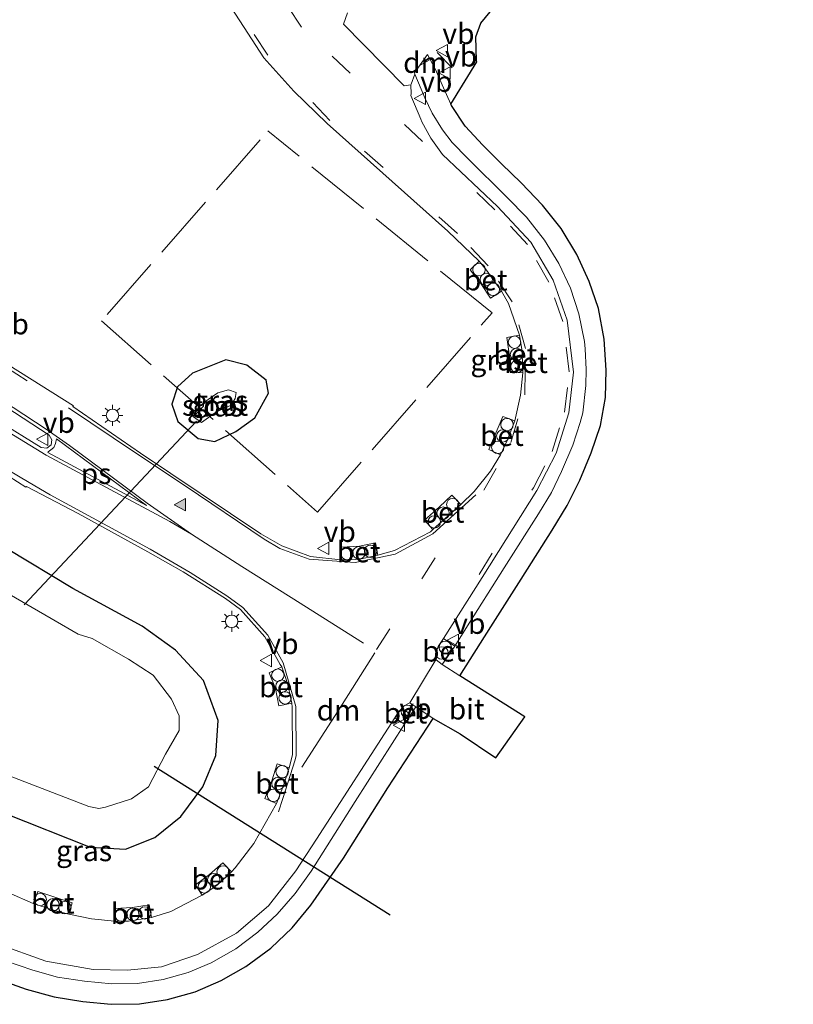
# Model space of a CAD drawing. Units: metres. Extents: x 250923 to 254829, y 600000 to 606253.
# Drawn here: x 252790 to 252883, y 605143 to 605261 of the extents above; entities that cross this region are included whole.
import ezdxf
from ezdxf.enums import TextEntityAlignment as Align

# ---------------------------------------------------------------- set-up
doc = ezdxf.new("R2010")
doc.units = ezdxf.units.M
doc.linetypes.add('IE-TERREINAFSCHEIDING', pattern=[10, 8, -2])
doc.linetypes.add('VW-3-9_STREEP', pattern=[12, 3, -9])
doc.layers.get('0').update_dxf_attribs({"lineweight": 25})
for name, color, linetype, lineweight in [('B-ME-AL-OVERIG-S-B1', 7, 'Continuous', 18), ('B-ME-GW-INSTEEKWATERGANG-L-B1', 10, 'Continuous', 25), ('B-ME-IE-GRASLAND-GV-B6', 93, 'Continuous', 18), ('B-ME-IE-MEUBILAIR_WEGMEUBILAIR-LICHTMAST-S-B1', 8, 'Continuous', 18), ('B-ME-IE-TERREINAFSCHEIDING-RASTERHEKWERK-L-B1', 8, 'IE-TERREINAFSCHEIDING', 18), ('B-ME-IE-TERREINAFSCHEIDING-SCHRIKHEK-L-B1', 10, 'Continuous', 25), ('B-ME-KG-KADASTRAAL-OPNAMEDTMGRENS-L-B1', 10, 'Continuous', 25), ('B-ME-KW-DUIKER-L-B1', 10, 'Continuous', 25), ('B-ME-OG-WATER-GV-B6', 153, 'Continuous', 18), ('B-ME-VH-VERH_SOORT-BETON-OVERIG-GV-B6', 8, 'IE-TERREINAFSCHEIDING-NATUURLIJK-HOUTWAL', 18), ('B-ME-VH-VERH_SOORT-BITUMEN-GV-B6', 8, 'IE-TERREINAFSCHEIDING-NATUURLIJK-HOUTWAL', 18), ('B-ME-VH-VERH_SOORT-GV-B6', 8, 'Continuous', 18), ('B-ME-VW-MARKERING-39STREEP-015-L-B1', 255, 'VW-3-9_STREEP', 18), ('B-ME-VW-MARKERING-DRIEHOEK-L-B1', 7, 'VW-HAAIETAND70-R-B', 18), ('B-ME-VW-MARKERING-STREEP-015-L-B1', 7, 'Continuous', 18), ('B-ME-VW-MARKERING-VLAKMARK-GV-B6', 7, 'Continuous', 18), ('B-ME-VW-MARKERING-VLAKMARK-S-B1', 7, 'Continuous', 18), ('B-ME-VW-MEUBILAIR_WEGMEUBILAIR-VERKEERSBORD-S-B1', 8, 'Continuous', 18)]:
    doc.layers.add(name, color=color, linetype=linetype, lineweight=lineweight)
doc.styles.add('NLCS-ISO', font='NLCS-ISO.TTF')
doc.linetypes.add('IE-TERREINAFSCHEIDING-NATUURLIJK-HOUTWAL', pattern='A,7,-1.5,[67,NLCS.SHX,S=0.75,R=45,X=0,Y=0],-1.5,7,-1.5,[70,NLCS.SHX,S=0.75,R=0,X=0,Y=0],-1.5', length=20)
doc.linetypes.add('VW-HAAIETAND70-R-B', pattern='A,0,-0.5,[153,NLCS.SHX,S=1,R=180,X=-0.375,Y=0],-0.5', length=1)

# ---------------------------------------------------------------- blocks, each defined once
blk = doc.blocks.new('dtb')
blk.add_circle((0, 0), 0.75)
blk = doc.blocks.new('verkeersbord')
for p, q in [((0, 0.75), (-0.75, -0.625)), ((0.75, -0.625), (0, 0.75)), ((-0.75, -0.625), (0.75, -0.625))]:
    blk.add_line(p, q)
blk = doc.blocks.new('verfsymbol')
for color in [252, 253]:
    blk.add_hatch(color=color).paths.add_polyline_path([(0.75, -0.625), (0, 0.75), (-0.75, -0.625)])
blk.add_lwpolyline([(0.75, -0.625), (0, 0.75), (-0.75, -0.625)], close=True)
blk = doc.blocks.new('lantaarnpaal')
for p, q in [((0, 0.75), (0, 1.25)), ((-0.75, 0), (-1.25, 0)), ((-0.88, 0.88), (-0.53, 0.53)), ((0.53, 0.53), (0.88, 0.88)), ((0.75, 0), (1.25, 0)), ((-0.53, -0.53), (-0.88, -0.88)), ((0, -0.75), (0, -1.25)), ((0.53, -0.53), (0.88, -0.88))]:
    blk.add_line(p, q)
blk.add_circle((0, 0), 0.75)

msp = doc.modelspace()

# ---------------------------------------------------------------- linework, layer by layer
at = {"layer": 'B-ME-GW-INSTEEKWATERGANG-L-B1'}
for points in [[(252814.8951, 605220.3211, 0.68), (252810.8701, 605218.7261, 0.946), (252809.0361, 605217.0761, 1.14), (252808.3651, 605214.9711, 1.27), (252809.0771, 605212.8691, 1.34), (252811.5241, 605210.8291, 1.258), (252813.5661, 605210.4541, 1.183), (252816.0881, 605211.6771, 0.979), (252818.3741, 605213.3251, 0.856), (252820.0221, 605216.3211, 0.662), (252819.7281, 605217.8891, 0.656), (252817.4101, 605219.6671, 0.594), (252814.8951, 605220.3211, 0.68)], [(252788.1581, 605165.5951, 1.14), (252798.5081, 605161.5091, 1.124), (252802.7601, 605161.2801, 1.233), (252806.2961, 605162.6921, 1.19), (252809.4461, 605165.2161, 1.205), (252812.0871, 605168.8051, 1.254), (252813.6521, 605172.5701, 1.217), (252813.9411, 605176.8001, 1.233), (252812.1831, 605181.6091, 1.264), (252808.7821, 605185.2681, 1.281), (252804.7601, 605188.1731, 1.241), (252796.3921, 605192.7391, 1.259), (252788.4021, 605197.5651, 1.45)]]:
    msp.add_polyline3d(points, dxfattribs=at)
at = {"layer": 'B-ME-IE-GRASLAND-GV-B6'}
for points in [[(252814.1161, 605265.0791, 1.448), (252819.4741, 605256.7921, 1.395), (252823.0881, 605252.7431, 1.373), (252827.1061, 605248.8571, 1.376), (252841.6961, 605235.8561, 1.329), (252845.4831, 605232.2281, 1.346), (252844.3911, 605231.1811, 1.323), (252845.6811, 605229.5281, 1.32), (252846.8371, 605227.7551, 1.297), (252848.1611, 605228.6071, 1.37), (252848.9951, 605227.1401, 1.361), (252850.3431, 605223.3211, 1.39), (252848.8061, 605223.0461, 1.337), (252849.1181, 605220.7771, 1.351), (252849.1921, 605218.8151, 1.334), (252850.7191, 605218.7621, 1.39), (252850.4771, 605216.0541, 1.394), (252849.7691, 605212.9791, 1.413), (252848.3151, 605213.4781, 1.359), (252846.6531, 605209.4881, 1.34), (252848.0281, 605208.8441, 1.406), (252846.8361, 605206.9101, 1.412), (252844.8561, 605204.4351, 1.409), (252843.2451, 605202.8841, 1.396), (252842.1781, 605203.9991, 1.359), (252840.6701, 605202.5731, 1.367), (252838.8751, 605200.9721, 1.357), (252839.8741, 605199.8661, 1.392), (252839.5711, 605199.5531, 1.401), (252835.2401, 605197.3331, 1.426), (252833.2111, 605196.7691, 1.438), (252832.9471, 605198.2501, 1.412), (252831.0081, 605197.8541, 1.419), (252828.7511, 605197.7001, 1.415), (252828.7461, 605196.1731, 1.438), (252825.0991, 605196.5891, 1.464), (252821.6331, 605197.8721, 1.486), (252819.0991, 605199.3281, 1.497), (252804.5841, 605209.0691, 1.778), (252796.4079, 605214.678, 1.8989), (252796.4827, 605214.794, 1.898), (252788.6723, 605219.6672, 2.0795)], [(252846.7841, 605262.3471, 1.198), (252845.6731, 605260.9861, 1.169), (252845.0791, 605259.3241, 1.172), (252845.1331, 605256.4451, 1.241), (252845.1996, 605256.307, 1.2433), (252842.0362, 605251.2036, 1.3546), (252841.1591, 605253.1781, 1.361), (252840.1481, 605255.4421, 1.359), (252839.2171, 605257.1711, 1.36), (252837.6441, 605254.9641, 1.424), (252837.6791, 605254.8271, 1.417), (252837.2381, 605253.6201, 1.43), (252837.2151, 605253.5221, 1.429), (252836.4051, 605253.3951, 1.44), (252829.1031, 605260.8541, 1.415), (252829.5481, 605262.2241, 1.369)], [(252837.2151, 605253.5221, 1.429), (252837.2381, 605253.6201, 1.43), (252837.6791, 605254.8271, 1.417), (252838.9071, 605251.9381, 1.409), (252839.7991, 605250.1031, 1.39), (252841.0481, 605248.0781, 1.423), (252842.2051, 605246.5471, 1.436), (252844.0581, 605244.6581, 1.428), (252848.8661, 605239.9261, 1.432), (252851.1811, 605237.5361, 1.444), (252853.3581, 605234.7911, 1.451), (252855.0771, 605231.9431, 1.445), (252856.4821, 605228.9911, 1.461), (252857.4961, 605225.9021, 1.459), (252858.1681, 605222.5361, 1.464), (252858.2851, 605221.6471, 1.48), (252858.3691, 605219.1551, 1.48), (252858.3551, 605217.2161, 1.48), (252857.9651, 605213.9451, 1.496), (252857.6471, 605212.7541, 1.503), (252856.7581, 605210.0261, 1.52), (252855.4271, 605206.8601, 1.534), (252854.1871, 605204.3071, 1.528), (252852.6471, 605201.7591, 1.528), (252848.4921, 605195.2301, 1.536), (252843.8641, 605187.9001, 1.609), (252842.5081, 605185.7861, 1.582), (252841.1471, 605186.6951, 1.581), (252845.8121, 605194.0391, 1.586), (252852.4291, 605204.5651, 1.547), (252854.7501, 605209.0551, 1.567), (252856.3101, 605213.9331, 1.566), (252856.8461, 605218.8381, 1.529), (252856.0991, 605225.1021, 1.513), (252854.4041, 605229.9331, 1.502), (252851.7211, 605234.5521, 1.502), (252847.6851, 605238.8261, 1.477), (252841.0261, 605245.1071, 1.482), (252839.6231, 605247.0921, 1.486), (252838.5391, 605249.0691, 1.469), (252838.4171, 605249.3931, 1.475), (252837.2171, 605252.2451, 1.446), (252837.2441, 605252.4351, 1.447), (252837.2151, 605253.5221, 1.429)], [(252814.8951, 605220.3211, 0.68), (252817.4101, 605219.6671, 0.594), (252819.7281, 605217.8891, 0.656), (252820.0221, 605216.3211, 0.662), (252818.3741, 605213.3251, 0.856), (252816.0881, 605211.6771, 0.979), (252813.5661, 605210.4541, 1.183), (252811.5241, 605210.8291, 1.258), (252809.0771, 605212.8691, 1.34), (252808.3651, 605214.9711, 1.27), (252809.0361, 605217.0761, 1.14), (252810.8701, 605218.7261, 0.946), (252814.8951, 605220.3211, 0.68)], [(252814.8951, 605220.3211, 0.68), (252810.8701, 605218.7261, 0.946), (252809.0361, 605217.0761, 1.14), (252808.3651, 605214.9711, 1.27), (252809.0771, 605212.8691, 1.34), (252811.5241, 605210.8291, 1.258), (252813.5661, 605210.4541, 1.183), (252816.0881, 605211.6771, 0.979), (252818.3741, 605213.3251, 0.856), (252820.0221, 605216.3211, 0.662), (252819.7281, 605217.8891, 0.656), (252817.4101, 605219.6671, 0.594), (252814.8951, 605220.3211, 0.68)], [(252810.9921, 605213.4511, -0.293), (252811.9251, 605212.7771, -0.293), (252813.6296, 605213.9676, -0.2885), (252813.6761, 605214.0001, -0.285), (252815.5071, 605214.8591, -0.281), (252816.0151, 605215.6831, -0.262), (252816.1321, 605216.3931, -0.241), (252815.2111, 605216.6981, -0.239), (252813.9001, 605216.3501, -0.262), (252812.2111, 605215.1971, -0.281), (252812.1993, 605215.0754, -0.2824), (252812.1661, 605214.7341, -0.287), (252810.9921, 605213.4511, -0.293)], [(252785.666, 605208.18, 1.997), (252790.742, 605204.958, 1.899), (252790.798, 605205.041, 1.894), (252797.0291, 605201.7711, 1.861), (252805.4751, 605197.1581, 1.664), (252809.7131, 605194.7381, 1.589), (252814.8231, 605191.5391, 1.522), (252816.6291, 605190.1771, 1.529), (252819.5721, 605186.9141, 1.525), (252821.4231, 605183.5391, 1.494), (252821.6231, 605183.2631, 1.523), (252820.1221, 605182.5701, 1.483), (252820.8621, 605180.6721, 1.473), (252821.2761, 605178.5871, 1.465), (252822.8601, 605178.9011, 1.49), (252822.9021, 605178.4191, 1.482), (252822.9341, 605172.7001, 1.46), (252822.8261, 605172.3421, 1.467), (252822.5111, 605171.0991, 1.455), (252821.0611, 605171.5731, 1.437), (252820.4171, 605169.5191, 1.434), (252819.5721, 605167.3691, 1.416), (252820.9791, 605166.7971, 1.456), (252818.2391, 605161.9381, 1.424), (252816.0121, 605159.0171, 1.448), (252815.5501, 605158.5231, 1.449), (252814.5121, 605159.6121, 1.416), (252812.9171, 605158.2161, 1.417), (252811.2031, 605156.9501, 1.403), (252812.0261, 605155.7031, 1.44), (252808.2221, 605153.7231, 1.442), (252805.9121, 605153.0241, 1.435), (252805.6321, 605154.5301, 1.382), (252803.6061, 605154.2401, 1.388), (252801.4581, 605154.0891, 1.382), (252801.4501, 605152.5691, 1.418), (252798.6541, 605152.8491, 1.428), (252795.9211, 605153.4041, 1.43), (252796.3391, 605154.7971, 1.407), (252794.3391, 605155.4121, 1.401), (252792.1811, 605156.1621, 1.404), (252791.5991, 605154.7161, 1.423), (252788.6811, 605155.9991, 1.436)], [(252788.4021, 605197.5651, 1.45), (252796.3921, 605192.7391, 1.259), (252804.7601, 605188.1731, 1.241), (252808.7821, 605185.2681, 1.281), (252812.1831, 605181.6091, 1.264), (252813.9411, 605176.8001, 1.233), (252813.6521, 605172.5701, 1.217), (252812.0871, 605168.8051, 1.254), (252809.4461, 605165.2161, 1.205), (252806.2961, 605162.6921, 1.19), (252802.7601, 605161.2801, 1.233), (252798.5081, 605161.5091, 1.124), (252788.1581, 605165.5951, 1.14)], [(252788.1581, 605165.5951, 1.14), (252798.5081, 605161.5091, 1.124), (252802.7601, 605161.2801, 1.233), (252806.2961, 605162.6921, 1.19), (252809.4461, 605165.2161, 1.205), (252812.0871, 605168.8051, 1.254), (252813.6521, 605172.5701, 1.217), (252813.9411, 605176.8001, 1.233), (252812.1831, 605181.6091, 1.264), (252808.7821, 605185.2681, 1.281), (252804.7601, 605188.1731, 1.241), (252796.3921, 605192.7391, 1.259), (252788.4021, 605197.5651, 1.45)], [(252800.3521, 605166.3381, -0.683), (252803.5021, 605167.3291, -0.677), (252805.5491, 605168.8051, -0.679), (252807.5801, 605172.7411, -0.678), (252809.2341, 605175.6011, -0.665), (252809.2231, 605177.3581, -0.679), (252808.3251, 605179.3891, -0.694), (252806.1091, 605182.2531, -0.694), (252803.1351, 605184.2071, -0.687), (252798.7451, 605186.7051, -0.696), (252797.0631, 605187.2031, -0.687), (252788.2441, 605192.3141, -0.729)], [(252787.2521, 605149.8541, 1.587), (252793.1401, 605147.7641, 1.558), (252798.8611, 605146.7321, 1.567), (252802.9941, 605146.6421, 1.57), (252807.1051, 605147.0621, 1.58), (252811.4671, 605148.5361, 1.575), (252816.1631, 605151.1421, 1.597), (252820.0191, 605154.4441, 1.618), (252823.3131, 605158.6531, 1.611), (252825.8151, 605162.4591, 1.609), (252835.2629, 605177.1219, 1.633), (252836.4701, 605176.3681, 1.59), (252834.9551, 605174.0121, 1.574), (252830.5051, 605167.0001, 1.547), (252825.1761, 605158.6181, 1.536), (252823.2431, 605155.9221, 1.532), (252821.0801, 605153.4181, 1.54), (252818.7281, 605151.2281, 1.541), (252816.0791, 605149.2451, 1.534), (252813.1041, 605147.5551, 1.516), (252810.3361, 605146.3781, 1.505), (252807.3021, 605145.5161, 1.489), (252804.2101, 605145.0551, 1.483), (252801.0911, 605145.0141, 1.492), (252797.8241, 605145.3231, 1.484), (252794.5611, 605145.8301, 1.491), (252791.5551, 605146.6671, 1.49), (252788.2781, 605147.8061, 1.493)], [(252788.8221, 605170.0748, -0.661), (252798.3241, 605166.4271, -0.674), (252799.5261, 605166.1861, -0.687), (252800.3521, 605166.3381, -0.683)]]:
    msp.add_polyline3d(points, dxfattribs=at)
at = {"layer": 'B-ME-IE-TERREINAFSCHEIDING-RASTERHEKWERK-L-B1'}
msp.add_polyline3d([(252819.004, 605246.869, 2.464), (252799.87, 605225.042, 2.683), (252825.956, 605201.942, 2.432), (252847.018, 605225.993, 2.584), (252819.945, 605247.969, 2.481)], dxfattribs=at)
at = {"layer": 'B-ME-IE-TERREINAFSCHEIDING-SCHRIKHEK-L-B1'}
msp.add_line((252840.4101, 605257.4091, 1.341), (252842.1941, 605255.5631, 1.315), dxfattribs=at)
at = {"layer": 'B-ME-KG-KADASTRAAL-OPNAMEDTMGRENS-L-B1'}
for points in [[(252845.1996, 605256.307, 1.2433), (252845.1331, 605256.4451, 1.241), (252845.0791, 605259.3241, 1.172), (252845.6731, 605260.9861, 1.169), (252846.7841, 605262.3471, 1.198), (252851.6771, 605266.9711, 1.236), (252852.1688, 605267.3303, 1.245), (252870.926, 605295.583, 1.008), (252872.051, 605296.186, 0.274), (252871.875, 605297.227, 0.283), (252872.446, 605298.189, 0.913), (252883.399, 605318.136, 1.462)], [(252787.3341, 605145.5771, 1.452), (252790.7491, 605144.3851, 1.454), (252794.1571, 605143.4341, 1.464), (252797.6051, 605142.8601, 1.455), (252801.0391, 605142.5401, 1.46), (252804.4401, 605142.6101, 1.462), (252807.8521, 605143.1211, 1.458), (252811.1751, 605144.0491, 1.438), (252814.3041, 605145.4111, 1.475), (252817.2761, 605147.0971, 1.492), (252820.3171, 605149.3301, 1.481), (252822.8731, 605151.7701, 1.481), (252825.1561, 605154.4951, 1.498), (252829.0681, 605160.1791, 1.497), (252834.4301, 605168.6531, 1.518), (252839.9071, 605177.0331, 1.523), (252843.1561, 605175.1931, 1.483), (252847.4841, 605172.2901, 1.447), (252850.9891, 605177.2281, 1.493), (252843.1151, 605182.1951, 1.523), (252846.8721, 605188.1101, 1.517), (252850.5191, 605193.8731, 1.47), (252854.2961, 605199.7621, 1.452), (252856.1041, 605202.7641, 1.446), (252857.6401, 605205.8171, 1.437), (252858.9971, 605209.1121, 1.437), (252860.1191, 605212.4111, 1.42), (252860.7171, 605215.8021, 1.42), (252860.8191, 605219.0971, 1.407), (252860.5721, 605222.8201, 1.393), (252859.8581, 605226.5261, 1.392), (252858.7681, 605229.7981, 1.387), (252857.2681, 605233.0641, 1.391), (252855.3611, 605236.1741, 1.389), (252853.1131, 605239.0111, 1.378), (252850.5431, 605241.6871, 1.364), (252848.1741, 605243.9821, 1.353), (252845.9151, 605246.2271, 1.349), (252843.7771, 605248.5211, 1.356), (252842.1191, 605251.0171, 1.354), (252842.0362, 605251.2036, 1.3546), (252845.1996, 605256.307, 1.2433)]]:
    msp.add_polyline3d(points, dxfattribs=at)
at = {"layer": 'B-ME-KW-DUIKER-L-B1'}
for p, q in [((252790.5131, 605190.7461, -0.348), (252811.3391, 605212.9211, -0.216)), ((252806.2071, 605171.2721, -1.19), (252834.7041, 605153.3281, -1.462))]:
    msp.add_line(p, q, dxfattribs=at)
at = {"layer": 'B-ME-OG-WATER-GV-B6'}
for points in [[(252810.9921, 605213.4511, -0.293), (252812.1661, 605214.7341, -0.287), (252812.1993, 605215.0754, -0.2824), (252812.2111, 605215.1971, -0.281), (252813.9001, 605216.3501, -0.262), (252815.2111, 605216.6981, -0.239), (252816.1321, 605216.3931, -0.241), (252816.0151, 605215.6831, -0.262), (252815.5071, 605214.8591, -0.281), (252813.6761, 605214.0001, -0.285), (252813.6296, 605213.9676, -0.2885), (252811.9251, 605212.7771, -0.293), (252810.9921, 605213.4511, -0.293)], [(252788.2441, 605192.3141, -0.729), (252797.0631, 605187.2031, -0.687), (252798.7451, 605186.7051, -0.696), (252803.1351, 605184.2071, -0.687), (252806.1091, 605182.2531, -0.694), (252808.3251, 605179.3891, -0.694), (252809.2231, 605177.3581, -0.679), (252809.2341, 605175.6011, -0.665), (252807.5801, 605172.7411, -0.678), (252805.5491, 605168.8051, -0.679), (252803.5021, 605167.3291, -0.677), (252800.3521, 605166.3381, -0.683)], [(252800.3521, 605166.3381, -0.683), (252799.5261, 605166.1861, -0.687), (252798.3241, 605166.4271, -0.674), (252788.8221, 605170.0748, -0.661)]]:
    msp.add_polyline3d(points, dxfattribs=at)
at = {"layer": 'B-ME-VH-VERH_SOORT-BETON-OVERIG-GV-B6'}
for points in [[(252843.1151, 605182.1951, 1.523), (252840.9861, 605183.5481, 1.585), (252842.5081, 605185.7861, 1.582), (252843.8641, 605187.9001, 1.609), (252848.4921, 605195.2301, 1.536), (252852.6471, 605201.7591, 1.528), (252854.1871, 605204.3071, 1.528), (252855.4271, 605206.8601, 1.534), (252856.7581, 605210.0261, 1.52), (252857.6471, 605212.7541, 1.503), (252857.9651, 605213.9451, 1.496), (252858.3551, 605217.2161, 1.48), (252858.3691, 605219.1551, 1.48), (252858.2851, 605221.6471, 1.48), (252858.1681, 605222.5361, 1.464), (252857.4961, 605225.9021, 1.459), (252856.4821, 605228.9911, 1.461), (252855.0771, 605231.9431, 1.445), (252853.3581, 605234.7911, 1.451), (252851.1811, 605237.5361, 1.444), (252848.8661, 605239.9261, 1.432), (252844.0581, 605244.6581, 1.428), (252842.2051, 605246.5471, 1.436), (252841.0481, 605248.0781, 1.423), (252839.7991, 605250.1031, 1.39), (252838.9071, 605251.9381, 1.409), (252837.6791, 605254.8271, 1.417), (252837.6441, 605254.9641, 1.424), (252839.2171, 605257.1711, 1.36), (252840.1481, 605255.4421, 1.359), (252841.1591, 605253.1781, 1.361), (252842.0362, 605251.2036, 1.3546), (252842.1191, 605251.0171, 1.354), (252843.7771, 605248.5211, 1.356), (252845.9151, 605246.2271, 1.349), (252848.1741, 605243.9821, 1.353), (252850.5431, 605241.6871, 1.364), (252853.1131, 605239.0111, 1.378), (252855.3611, 605236.1741, 1.389), (252857.2681, 605233.0641, 1.391), (252858.7681, 605229.7981, 1.387), (252859.8581, 605226.5261, 1.392), (252860.5721, 605222.8201, 1.393), (252860.8191, 605219.0971, 1.407), (252860.7171, 605215.8021, 1.42), (252860.1191, 605212.4111, 1.42), (252858.9971, 605209.1121, 1.437), (252857.6401, 605205.8171, 1.437), (252856.1041, 605202.7641, 1.446), (252854.2961, 605199.7621, 1.452), (252850.5191, 605193.8731, 1.47), (252846.8721, 605188.1101, 1.517), (252843.1151, 605182.1951, 1.523)], [(252848.1611, 605228.6071, 1.37), (252846.8371, 605227.7551, 1.297), (252845.6811, 605229.5281, 1.32), (252844.3911, 605231.1811, 1.323), (252845.4831, 605232.2281, 1.346), (252846.3581, 605231.1671, 1.346), (252846.8511, 605230.4741, 1.346), (252848.1611, 605228.6071, 1.37)], [(252850.3431, 605223.3211, 1.39), (252850.6271, 605221.5591, 1.385), (252850.6601, 605221.0841, 1.369), (252850.7191, 605218.7621, 1.39), (252849.1921, 605218.8151, 1.334), (252849.1181, 605220.7771, 1.351), (252848.8061, 605223.0461, 1.337), (252850.3431, 605223.3211, 1.39)], [(252848.0281, 605208.8441, 1.406), (252846.6531, 605209.4881, 1.34), (252848.3151, 605213.4781, 1.359), (252849.7691, 605212.9791, 1.413), (252848.8981, 605210.6801, 1.411), (252848.0281, 605208.8441, 1.406)], [(252839.8741, 605199.8661, 1.392), (252838.8751, 605200.9721, 1.357), (252840.6701, 605202.5731, 1.367), (252842.1781, 605203.9991, 1.359), (252843.2451, 605202.8841, 1.396), (252839.8741, 605199.8661, 1.392)], [(252828.7461, 605196.1731, 1.438), (252828.7511, 605197.7001, 1.415), (252831.0081, 605197.8541, 1.419), (252832.9471, 605198.2501, 1.412), (252833.2111, 605196.7691, 1.438), (252831.0421, 605196.2871, 1.453), (252830.5041, 605196.2341, 1.453), (252828.7461, 605196.1731, 1.438)], [(252841.1471, 605186.6951, 1.581), (252842.5081, 605185.7861, 1.582), (252840.9861, 605183.5481, 1.585), (252840.2621, 605184.1221, 1.57), (252840.1851, 605184.6701, 1.583), (252840.2071, 605184.8971, 1.614), (252840.4351, 605185.4941, 1.603), (252840.5211, 605185.7091, 1.592), (252841.1471, 605186.6951, 1.581)], [(252822.8601, 605178.9011, 1.49), (252821.2761, 605178.5871, 1.465), (252820.8621, 605180.6721, 1.473), (252820.1221, 605182.5701, 1.483), (252821.6231, 605183.2631, 1.523), (252822.3801, 605181.1271, 1.503), (252822.8601, 605178.9011, 1.49)], [(252788.2781, 605147.8061, 1.493), (252791.5551, 605146.6671, 1.49), (252794.5611, 605145.8301, 1.491), (252797.8241, 605145.3231, 1.484), (252801.0911, 605145.0141, 1.492), (252804.2101, 605145.0551, 1.483), (252807.3021, 605145.5161, 1.489), (252810.3361, 605146.3781, 1.505), (252813.1041, 605147.5551, 1.516), (252816.0791, 605149.2451, 1.534), (252818.7281, 605151.2281, 1.541), (252821.0801, 605153.4181, 1.54), (252823.2431, 605155.9221, 1.532), (252825.1761, 605158.6181, 1.536), (252830.5051, 605167.0001, 1.547), (252834.9551, 605174.0121, 1.574), (252836.4701, 605176.3681, 1.59), (252837.8381, 605178.4511, 1.559), (252839.9071, 605177.0331, 1.523), (252834.4301, 605168.6531, 1.518), (252829.0681, 605160.1791, 1.497), (252825.1561, 605154.4951, 1.498), (252822.8731, 605151.7701, 1.481), (252820.3171, 605149.3301, 1.481), (252817.2761, 605147.0971, 1.492), (252814.3041, 605145.4111, 1.475), (252811.1751, 605144.0491, 1.438), (252807.8521, 605143.1211, 1.458), (252804.4401, 605142.6101, 1.462), (252801.0391, 605142.5401, 1.46), (252797.6051, 605142.8601, 1.455), (252794.1571, 605143.4341, 1.464), (252790.7491, 605144.3851, 1.454), (252787.3341, 605145.5771, 1.452)], [(252837.8381, 605178.4511, 1.559), (252836.4701, 605176.3681, 1.59), (252835.2629, 605177.1219, 1.633), (252835.7171, 605177.8261, 1.614), (252836.4201, 605178.5771, 1.602), (252837.0871, 605178.9391, 1.583), (252837.8381, 605178.4511, 1.559)], [(252820.9791, 605166.7971, 1.456), (252819.5721, 605167.3691, 1.416), (252820.4171, 605169.5191, 1.434), (252821.0611, 605171.5731, 1.437), (252822.5111, 605171.0991, 1.455), (252821.8501, 605168.9681, 1.464), (252820.9791, 605166.7971, 1.456)], [(252812.0261, 605155.7031, 1.44), (252811.2031, 605156.9501, 1.403), (252812.9171, 605158.2161, 1.417), (252814.5121, 605159.6121, 1.416), (252815.5501, 605158.5231, 1.449), (252813.8631, 605156.9751, 1.448), (252812.8161, 605156.2531, 1.441), (252812.0261, 605155.7031, 1.44)], [(252791.5991, 605154.7161, 1.423), (252792.1811, 605156.1621, 1.404), (252794.3391, 605155.4121, 1.401), (252796.3391, 605154.7971, 1.407), (252795.9211, 605153.4041, 1.43), (252794.3381, 605153.8371, 1.446), (252793.8101, 605153.9861, 1.441), (252791.5991, 605154.7161, 1.423)], [(252801.4501, 605152.5691, 1.418), (252801.4581, 605154.0891, 1.382), (252803.6061, 605154.2401, 1.388), (252805.6321, 605154.5301, 1.382), (252805.9121, 605153.0241, 1.435), (252803.1111, 605152.5731, 1.441), (252801.4501, 605152.5691, 1.418)]]:
    msp.add_polyline3d(points, dxfattribs=at)
at = {"layer": 'B-ME-VH-VERH_SOORT-BITUMEN-GV-B6'}
for points in [[(252788.6723, 605219.6672, 2.0795), (252796.4827, 605214.794, 1.898), (252796.4079, 605214.678, 1.8989), (252804.5841, 605209.0691, 1.778), (252819.0991, 605199.3281, 1.497), (252821.6331, 605197.8721, 1.486), (252825.0991, 605196.5891, 1.464), (252828.7461, 605196.1731, 1.438), (252830.5041, 605196.2341, 1.453), (252831.0421, 605196.2871, 1.453), (252833.2111, 605196.7691, 1.438), (252835.2401, 605197.3331, 1.426), (252839.5711, 605199.5531, 1.401), (252839.8741, 605199.8661, 1.392), (252843.2451, 605202.8841, 1.396), (252844.8561, 605204.4351, 1.409), (252846.8361, 605206.9101, 1.412), (252848.0281, 605208.8441, 1.406), (252848.8981, 605210.6801, 1.411), (252849.7691, 605212.9791, 1.413), (252850.4771, 605216.0541, 1.394), (252850.7191, 605218.7621, 1.39), (252850.6601, 605221.0841, 1.369), (252850.6271, 605221.5591, 1.385), (252850.3431, 605223.3211, 1.39), (252848.9951, 605227.1401, 1.361), (252848.1611, 605228.6071, 1.37), (252846.8511, 605230.4741, 1.346), (252846.3581, 605231.1671, 1.346), (252845.4831, 605232.2281, 1.346), (252841.6961, 605235.8561, 1.329), (252827.1061, 605248.8571, 1.376), (252823.0881, 605252.7431, 1.373), (252819.4741, 605256.7921, 1.395), (252814.1161, 605265.0791, 1.448)], [(252829.5481, 605262.2241, 1.369), (252829.1031, 605260.8541, 1.415), (252836.4051, 605253.3951, 1.44), (252837.2151, 605253.5221, 1.429), (252837.2441, 605252.4351, 1.447), (252837.2171, 605252.2451, 1.446), (252838.4171, 605249.3931, 1.475), (252838.5391, 605249.0691, 1.469), (252839.6231, 605247.0921, 1.486), (252841.0261, 605245.1071, 1.482), (252847.6851, 605238.8261, 1.477), (252851.7211, 605234.5521, 1.502), (252854.4041, 605229.9331, 1.502), (252856.0991, 605225.1021, 1.513), (252856.8461, 605218.8381, 1.529), (252856.3101, 605213.9331, 1.566), (252854.7501, 605209.0551, 1.567), (252852.4291, 605204.5651, 1.547), (252845.8121, 605194.0391, 1.586), (252841.1471, 605186.6951, 1.581), (252840.5211, 605185.7091, 1.592), (252840.4351, 605185.4941, 1.603), (252840.2071, 605184.8971, 1.614), (252840.1851, 605184.6701, 1.583), (252840.2621, 605184.1221, 1.57), (252840.1411, 605183.9861, 1.592), (252837.0871, 605178.9391, 1.583), (252836.4201, 605178.5771, 1.602), (252835.7171, 605177.8261, 1.614), (252835.2629, 605177.1219, 1.633), (252825.8151, 605162.4591, 1.609), (252823.3131, 605158.6531, 1.611), (252820.0191, 605154.4441, 1.618), (252816.1631, 605151.1421, 1.597), (252811.4671, 605148.5361, 1.575), (252807.1051, 605147.0621, 1.58), (252802.9941, 605146.6421, 1.57), (252798.8611, 605146.7321, 1.567), (252793.1401, 605147.7641, 1.558), (252787.2521, 605149.8541, 1.587)], [(252780.8131, 605216.8951, 2.398), (252787.3311, 605212.9601, 2.285), (252792.5841, 605209.7541, 2.192), (252793.2511, 605209.6651, 2.185), (252793.7781, 605210.0661, 2.184), (252793.8731, 605210.6791, 2.176), (252793.5251, 605211.2301, 2.186), (252788.3091, 605214.6541, 2.268), (252782.0031, 605218.7731, 2.389), (252780.8131, 605216.8951, 2.398)], [(252788.6811, 605155.9991, 1.436), (252791.5991, 605154.7161, 1.423), (252793.8101, 605153.9861, 1.441), (252794.3381, 605153.8371, 1.446), (252795.9211, 605153.4041, 1.43), (252798.6541, 605152.8491, 1.428), (252801.4501, 605152.5691, 1.418), (252803.1111, 605152.5731, 1.441), (252805.9121, 605153.0241, 1.435), (252808.2221, 605153.7231, 1.442), (252812.0261, 605155.7031, 1.44), (252812.8161, 605156.2531, 1.441), (252813.8631, 605156.9751, 1.448), (252815.5501, 605158.5231, 1.449), (252816.0121, 605159.0171, 1.448), (252818.2391, 605161.9381, 1.424), (252820.9791, 605166.7971, 1.456), (252821.8501, 605168.9681, 1.464), (252822.5111, 605171.0991, 1.455), (252822.8261, 605172.3421, 1.467), (252822.9341, 605172.7001, 1.46), (252822.9021, 605178.4191, 1.482), (252822.8601, 605178.9011, 1.49), (252822.3801, 605181.1271, 1.503), (252821.6231, 605183.2631, 1.523), (252821.4231, 605183.5391, 1.494), (252819.5721, 605186.9141, 1.525), (252816.6291, 605190.1771, 1.529), (252814.8231, 605191.5391, 1.522), (252809.7131, 605194.7381, 1.589), (252805.4751, 605197.1581, 1.664), (252797.0291, 605201.7711, 1.861), (252790.798, 605205.041, 1.894), (252790.742, 605204.958, 1.899), (252785.666, 605208.18, 1.997)], [(252837.8381, 605178.4511, 1.559), (252837.0871, 605178.9391, 1.583), (252840.1411, 605183.9861, 1.592), (252840.2621, 605184.1221, 1.57), (252840.9861, 605183.5481, 1.585), (252843.1151, 605182.1951, 1.523), (252850.9891, 605177.2281, 1.493), (252847.4841, 605172.2901, 1.447), (252843.1561, 605175.1931, 1.483), (252839.9071, 605177.0331, 1.523), (252837.8381, 605178.4511, 1.559)]]:
    msp.add_polyline3d(points, dxfattribs=at)
at = {"layer": 'B-ME-VH-VERH_SOORT-GV-B6'}
msp.add_polyline3d([(252780.8131, 605216.8951, 2.398), (252782.0031, 605218.7731, 2.389), (252788.3091, 605214.6541, 2.268), (252793.5251, 605211.2301, 2.186), (252793.8731, 605210.6791, 2.176), (252793.7781, 605210.0661, 2.184), (252793.2511, 605209.6651, 2.185), (252792.5841, 605209.7541, 2.192), (252787.3311, 605212.9601, 2.285), (252780.8131, 605216.8951, 2.398)], dxfattribs=at)
at = {"layer": 'B-ME-VW-MARKERING-39STREEP-015-L-B1'}
for points in [[(252846.0371, 605204.6011, 1.433), (252849.2771, 605210.3351, 1.425), (252850.9881, 605216.0911, 1.415), (252851.0501, 605221.6821, 1.399), (252849.4601, 605227.3321, 1.384), (252846.5361, 605231.6891, 1.369), (252842.8571, 605235.5941, 1.358), (252827.4371, 605249.2081, 1.383), (252819.9401, 605257.0911, 1.397), (252814.5571, 605265.3021, 1.444), (252809.9601, 605275.1541, 1.557), (252807.4051, 605284.0811, 1.651), (252806.1751, 605294.5921, 1.722), (252806.4821, 605304.5921, 1.77), (252808.0621, 605313.6421, 1.827), (252811.1391, 605321.5461, 1.871), (252815.1291, 605328.5911, 1.879), (252822.9811, 605341.3921, 1.87), (252833.9701, 605358.8141, 1.865)], [(252845.4481, 605194.4381, 1.574), (252852.0251, 605204.8841, 1.555), (252854.2851, 605209.2531, 1.558), (252855.7611, 605214.0251, 1.552), (252856.3391, 605218.8891, 1.532), (252855.5491, 605224.9701, 1.509), (252853.8861, 605229.6991, 1.487), (252851.2831, 605234.2581, 1.49), (252847.3511, 605238.4521, 1.47), (252824.0221, 605260.4671, 1.435), (252818.8301, 605268.2801, 1.411), (252814.7931, 605277.1581, 1.489), (252812.4931, 605285.1981, 1.57), (252811.3651, 605294.4581, 1.644), (252811.6591, 605303.8971, 1.694), (252813.0921, 605312.2951, 1.73), (252815.6971, 605319.3731, 1.776), (252819.6841, 605326.2221, 1.776), (252827.5881, 605339.1571, 1.779), (252834.2121, 605350.0131, 1.763)], [(252788.382, 605219.425, 2.09), (252795.8851, 605214.5201, 1.988)], [(252791.1291, 605205.5121, 1.991), (252783.271, 605210.216, 2.066)], [(252833.0711, 605185.3481, 1.623), (252838.5241, 605193.9071, 1.513), (252843.5201, 605201.6871, 1.42)]]:
    msp.add_polyline3d(points, dxfattribs=at)
at = {"layer": 'B-ME-VW-MARKERING-DRIEHOEK-L-B1'}
msp.add_line((252838.4121, 605255.9201, 1.415), (252839.4211, 605256.5051, 1.378), dxfattribs=at)
msp.add_polyline3d([(252824.0671, 605171.1551, 1.48), (252828.4501, 605177.9831, 1.561), (252832.8731, 605184.9491, 1.615)], dxfattribs=at)
at = {"layer": 'B-ME-VW-MARKERING-STREEP-015-L-B1'}
for points in [[(252810.7251, 605199.2741, 1.684), (252808.0991, 605200.8361, 1.73), (252793.193, 605208.805, 1.967), (252779.555, 605217.156, 2.205), (252779.9833, 605217.7758, 2.2005), (252780.1894, 605218.0912, 2.1983), (252780.5681, 605218.6814, 2.21), (252780.8057, 605219.1125, 2.1925), (252781.185, 605219.789, 2.206), (252793.198, 605211.963, 1.987), (252796.013, 605209.977, 1.935), (252805.3941, 605203.0251, 1.792), (252810.7251, 605199.2741, 1.684)], [(252795.8851, 605214.5201, 1.988), (252803.9841, 605209.1021, 1.793), (252809.9651, 605205.1241, 1.665), (252819.5011, 605198.6761, 1.497), (252821.3861, 605197.5421, 1.491), (252824.9261, 605196.2631, 1.473), (252830.4851, 605195.8731, 1.453), (252835.3261, 605196.8901, 1.44), (252839.8911, 605199.3401, 1.427), (252845.0641, 605204.0371, 1.43)], [(252821.2451, 605165.7921, 1.503), (252821.7771, 605167.3881, 1.47), (252823.2301, 605172.0321, 1.485), (252823.3591, 605172.5551, 1.482), (252823.3351, 605178.4801, 1.492), (252821.7851, 605183.7581, 1.515), (252819.9341, 605187.0891, 1.531), (252816.9251, 605190.4191, 1.545), (252815.0031, 605191.8281, 1.526), (252810.5581, 605194.6701, 1.584), (252805.7281, 605197.4891, 1.675), (252793.6491, 605204.0521, 1.932), (252791.1291, 605205.5121, 1.991)], [(252831.5091, 605186.1311, 1.582), (252822.7771, 605191.6391, 1.553), (252816.8171, 605195.3971, 1.573), (252810.7251, 605199.2741, 1.684)]]:
    msp.add_polyline3d(points, dxfattribs=at)
at = {"layer": 'B-ME-VW-MARKERING-VLAKMARK-GV-B6'}
msp.add_polyline3d([(252805.2851, 605202.7321, 1.807), (252793.3961, 605209.1411, 2.066), (252793.4192, 605209.2301, 2.075), (252793.7281, 605209.4551, 2.089), (252794.0921, 605209.7611, 2.083), (252794.3181, 605210.2121, 2.072), (252794.4272, 605210.8071, 2.039), (252805.2851, 605202.7321, 1.807)], dxfattribs=at)

# ---------------------------------------------------------------- block references
at = {"layer": 'B-ME-AL-OVERIG-S-B1', "rotation": 90}
for p in [(252845.4458, 605231.2104, 1.3735), (252846.3237, 605230.0255, 1.373), (252847.1784, 605228.8382, 1.381), (252849.7294, 605222.4585, 1.402), (252849.9771, 605220.9788, 1.3991), (252850.0322, 605219.5251, 1.3968), (252848.8315, 605212.5127, 1.4247), (252848.3215, 605211.1456, 1.4199), (252847.7125, 605209.771, 1.4108), (252842.2732, 605202.859, 1.425), (252841.1131, 605201.8331, 1.4245), (252840.0525, 605200.7682, 1.4258), (252829.5024, 605196.9471, 1.4623), (252830.9558, 605197.0468, 1.4645), (252832.3504, 605197.2116, 1.4623), (252840.9781, 605184.9431, 1.6183), (252841.3665, 605185.6327, 1.622), (252821.1505, 605182.27, 1.5299), (252821.6455, 605180.9371, 1.522), (252822.03, 605179.5224, 1.5049), (252836.7851, 605177.908, 1.6114), (252836.2755, 605177.2783, 1.6311), (252821.6733, 605170.6253, 1.4865), (252821.1728, 605169.1797, 1.477), (252820.6323, 605167.768, 1.4796), (252813.4196, 605157.5936, 1.4604), (252814.5582, 605158.5231, 1.4665), (252812.2755, 605156.7112, 1.4485), (252792.4533, 605155.1948, 1.4605), (252794.0008, 605154.5479, 1.459), (252795.4443, 605154.2009, 1.4557), (252802.24, 605153.3011, 1.4356), (252803.6646, 605153.3967, 1.4435), (252805.0922, 605153.5717, 1.4443)]:
    msp.add_blockref('dtb', p, dxfattribs=at)
at = {"layer": 'B-ME-IE-MEUBILAIR_WEGMEUBILAIR-LICHTMAST-S-B1', "rotation": 90}
for p in [(252801.1901, 605213.6291, 1.74), (252815.5841, 605188.7651, 1.329)]:
    msp.add_blockref('lantaarnpaal', p, dxfattribs=at)
at = {"layer": 'B-ME-VW-MARKERING-VLAKMARK-S-B1', "rotation": 90}
msp.add_blockref('verfsymbol', (252809.3801, 605202.8401, 1.688), dxfattribs=at)
at = {"layer": 'B-ME-VW-MEUBILAIR_WEGMEUBILAIR-VERKEERSBORD-S-B1', "rotation": 90}
for p in [(252841.0241, 605257.6621, 1.318), (252841.3511, 605254.9551, 1.303), (252838.3511, 605251.8901, 1.362), (252792.7611, 605210.7351, 2.202), (252826.6891, 605197.5711, 1.872), (252842.3361, 605186.4741, 1.539), (252819.7751, 605184.0341, 1.318), (252835.8321, 605176.2151, 1.492)]:
    msp.add_blockref('verkeersbord', p, dxfattribs=at)

# ---------------------------------------------------------------- texts
at = {"layer": 'B-ME-IE-GRASLAND-GV-B6', "ltscale": 0.2, "style": 'NLCS-ISO'}
for p in [(252847.7921, 605220.3066), (252813.5621, 605214.7376), (252814.1936, 605215.3876), (252814.1936, 605215.3876), (252797.7591, 605161.068)]:
    msp.add_text('gras', height=2.5, dxfattribs=at).set_placement(p, align=Align.MIDDLE_CENTER)
at = {"layer": 'B-ME-OG-WATER-GV-B6', "ltscale": 0.2, "style": 'NLCS-ISO'}
msp.add_text('sloot', height=2.5, dxfattribs=at).set_placement((252813.5799, 605214.8378), align=Align.MIDDLE_CENTER)
at = {"layer": 'B-ME-VH-VERH_SOORT-BETON-OVERIG-GV-B6', "ltscale": 0.2, "style": 'NLCS-ISO'}
for p in [(252846.2642, 605229.9634), (252849.8328, 605220.9981), (252851.1325, 605219.9918), (252848.2183, 605211.1899), (252841.0564, 605201.9305), (252830.9196, 605197.1408), (252841.2062, 605185.1654), (252821.55, 605180.8615), (252836.5663, 605177.6917), (252821.0678, 605169.1978), (252813.3635, 605157.6494), (252793.9831, 605154.7499), (252803.621, 605153.4893)]:
    msp.add_text('bet', height=2.5, dxfattribs=at).set_placement(p, align=Align.MIDDLE_CENTER)
at = {"layer": 'B-ME-VH-VERH_SOORT-BITUMEN-GV-B6', "ltscale": 0.2, "style": 'NLCS-ISO'}
msp.add_text('bit', height=2.5, dxfattribs=at).set_placement((252843.9616, 605178.168), align=Align.MIDDLE_CENTER)
at = {"layer": 'B-ME-VW-MARKERING-DRIEHOEK-L-B1', "ltscale": 0.2, "style": 'NLCS-ISO'}
for p in [(252838.9166, 605256.2126), (252828.4786, 605178.0466)]:
    msp.add_text('dm', height=2.5, dxfattribs=at).set_placement(p, align=Align.MIDDLE_CENTER)
at = {"layer": 'B-ME-VW-MARKERING-VLAKMARK-GV-B6', "ltscale": 0.2, "style": 'NLCS-ISO'}
msp.add_text('ps', height=2.5, dxfattribs=at).set_placement((252799.2048, 605206.6043), align=Align.MIDDLE_CENTER)
at = {"layer": 'B-ME-VW-MEUBILAIR_WEGMEUBILAIR-VERKEERSBORD-S-B1', "ltscale": 0.2, "style": 'NLCS-ISO'}
for p in [(252841.0241, 605257.6621, 1.318), (252841.3511, 605254.9551, 1.303), (252838.3511, 605251.8901, 1.362), (252787.2111, 605222.6271, 2.281), (252792.7611, 605210.7351, 2.202), (252826.6891, 605197.5711, 1.872), (252842.3361, 605186.4741, 1.539), (252819.7751, 605184.0341, 1.318), (252835.8321, 605176.2151, 1.492)]:
    msp.add_text('vb', height=2.5, dxfattribs=at).set_placement(p, align=Align.BOTTOM_LEFT)

doc.saveas('drawing.dxf')
